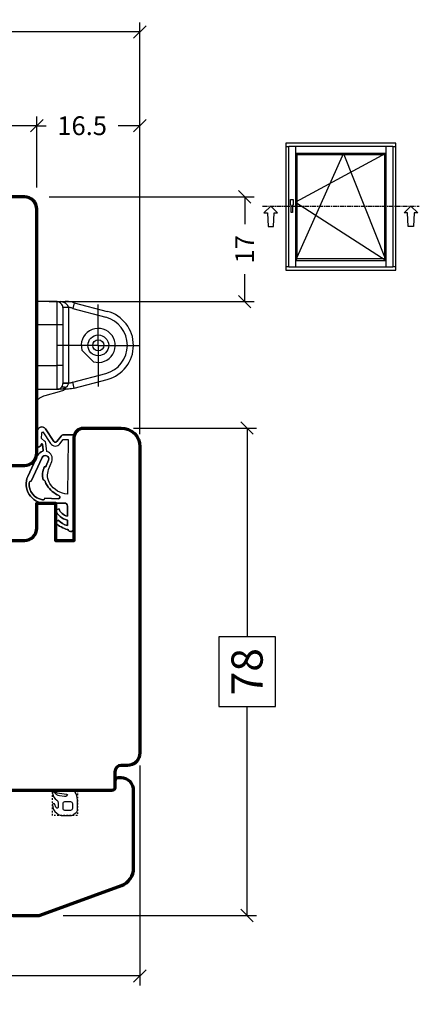
# Model space of a CAD drawing. Units: inches. Extents: x 2628 to 3123, y 272 to 1019.
# Drawn here: x 2779 to 2843, y 425 to 583 of the extents above; entities that cross this region are included whole.
import ezdxf

# ---------------------------------------------------------------- set-up
doc = ezdxf.new("R2010")
doc.units = ezdxf.units.IN
doc.header["$MEASUREMENT"] = 0
for name, pattern in [('LFUN', [0]), ('MITTE2', [1.125, 0.75, -0.125, 0.125, -0.125]), ('VERDECKT2', [0.5, 0.25, -0.25])]:
    doc.linetypes.add(name, pattern=pattern)
for name, color, linetype in [('L_MITTEL_LINIE', 7, 'Continuous'), ('L_VERDECKT_DUENN', 7, 'Continuous'), ('LINIE_DICK', 7, 'Continuous'), ('LINIE_DUENN', 7, 'Continuous'), ('VERMASSUNG', 7, 'Continuous')]:
    doc.layers.add(name, color=color, linetype=linetype)
doc.styles.get("Standard").update_dxf_attribs({"font": 'Arial.ttf'})
doc.dimstyles.new('MEDDIM870', dxfattribs={"dimtxt": 2, "dimasz": 2, "dimexe": 1.5, "dimexo": 1.5, "dimgap": -1.665, "dimtad": 1, "dimdec": 4, "dimrnd": 0.01, "dimzin": 12, "dimdsep": 46, "dimtxsty": 'Standard', "dimblk": 'MEDFUNVDIM_22', "dimcen": 1.5, "dimclrd": 7, "dimclre": 7, "dimclrt": 7, "dimadec": 0, "dimazin": 0, "dimtfac": 0.699999988079071, "dimtdec": 4, "dimtmove": 0, "dimatfit": 3, "dimldrblk": 'MEDFUNVDIM_22', "dimfxl": 1, "dimtolj": 1, "dimtzin": 0, "dimarcsym": 0})
doc.dimstyles.new('MEDDIM958', dxfattribs={"dimtxt": 2, "dimasz": 2, "dimexe": 1.5, "dimexo": 1.5, "dimgap": -1.665, "dimtad": 1, "dimdec": 4, "dimrnd": 0.01, "dimzin": 12, "dimdsep": 46, "dimtxsty": 'Standard', "dimblk": 'MEDFUNVDIM_22', "dimcen": 1.5, "dimclrd": 7, "dimclre": 7, "dimclrt": 7, "dimadec": 0, "dimazin": 0, "dimtfac": 0.699999988079071, "dimtdec": 4, "dimtmove": 0, "dimatfit": 3, "dimldrblk": 'MEDFUNVDIM_22', "dimfxl": 1, "dimtolj": 1, "dimtzin": 0, "dimarcsym": 0})

# ---------------------------------------------------------------- blocks, each defined once
blk = doc.blocks.new('_Oblique')
at = {"color": 0, "linetype": 'ByBlock', "lineweight": -2}
blk.add_line((-0.5, -0.5), (0.5, 0.5), dxfattribs=at)
blk = doc.blocks.new('*D6')
at = {"layer": 'Defpoints', "color": 0, "linetype": 'Continuous', "transparency": 16777216}
for p in [(2795.337287736198, 517.5303929654965), (2815.490648700103, 517.5303929654965), (2784.049416408052, 439.5294182683847)]:
    blk.add_point(p, dxfattribs=at)
at = {"layer": 'VERMASSUNG', "color": 7, "linetype": 'Continuous', "lineweight": -2, "transparency": 16777216}
for p, q in [((2797.337287736198, 517.5303929654965), (2816.990648700103, 517.5303929654964)), ((2815.490648700103, 517.5303929654965), (2815.490648700103, 484.1110788775135)), ((2820.024755112108, 484.1110788775135), (2810.956542288097, 484.1110788775135)), ((2810.956542288097, 484.1110788775135), (2810.956542288097, 472.9487323563675)), ((2820.024755112108, 472.9487323563675), (2820.024755112108, 484.1110788775135)), ((2810.956542288097, 472.9487323563675), (2820.024755112108, 472.9487323563675)), ((2815.490648700103, 439.5294182683847), (2815.490648700103, 472.9487323563675)), ((2786.049416408052, 439.5294182683847), (2816.990648700103, 439.5294182683847))]:
    blk.add_line(p, q, dxfattribs=at)
at = {"layer": 'VERMASSUNG', "color": 7, "linetype": 'Continuous', "lineweight": -2, "transparency": 16777216, "xscale": 2, "yscale": 2, "zscale": 2}
for p, rotation in [((2815.490648700103, 517.5303929654965), 90), ((2815.490648700103, 439.5294182683847), 270)]:
    blk.add_blockref('_Oblique', p, dxfattribs=dict(at, rotation=rotation))
at = {"layer": 'VERMASSUNG', "color": 7, "linetype": 'Continuous', "lineweight": 25, "transparency": 16777216, "insert": (2815.490648700103, 478.529905616941), "char_height": 5, "attachment_point": 5, "rotation": 90}
blk.add_mtext('\\A1;78', dxfattribs=at)
blk = doc.blocks.new('MEDFUNVDIM_22')
at = {"color": 0, "linetype": 'LFUN', "lineweight": -2}
for points in [[(0, 0), (-1, 0)], [(-0.5000004, -0.5000004), (0.5000004, 0.5000004)]]:
    blk.add_lwpolyline(points, dxfattribs=at)
blk = doc.blocks.new('*D8')
at = {"layer": 'Defpoints', "color": 0, "linetype": 'Continuous', "transparency": 16777216}
for p in [(2689.837240585031, 565.9031773251709), (2689.837240585031, 554.530401700431), (2781.837240585031, 554.5304017004291)]:
    blk.add_point(p, dxfattribs=at)
at = {"layer": 'VERMASSUNG', "color": 7, "linetype": 'Continuous', "lineweight": -2, "transparency": 16777216}
for p, q in [((2741.717793108906, 576.980032713984), (2729.956688061157, 576.980032713984)), ((2729.956688061157, 576.980032713984), (2729.956688061157, 567.5681773251708)), ((2741.717793108906, 567.5681773251708), (2741.717793108906, 576.980032713984)), ((2689.837240585031, 556.030401700431), (2689.837240585031, 567.4031773251709)), ((2729.956688061157, 567.5681773251708), (2741.717793108906, 567.5681773251708)), ((2781.837240585031, 556.0304017004291), (2781.837240585031, 567.4031773251709)), ((2779.837240585031, 565.9031773251709), (2691.837240585031, 565.9031773251709))]:
    blk.add_line(p, q, dxfattribs=at)
at = {"layer": 'VERMASSUNG', "color": 7, "linetype": 'Continuous', "lineweight": -2, "transparency": 16777216, "xscale": 2, "yscale": 2, "zscale": 2, "rotation": 180}
blk.add_blockref('MEDFUNVDIM_22', (2689.837240585031, 565.9031773251709), dxfattribs=at)
at = {"layer": 'VERMASSUNG', "color": 7, "linetype": 'Continuous', "lineweight": -2, "transparency": 16777216, "xscale": 2, "yscale": 2, "zscale": 2}
blk.add_blockref('MEDFUNVDIM_22', (2781.837240585031, 565.9031773251709), dxfattribs=at)
at = {"layer": 'VERMASSUNG', "color": 7, "linetype": 'Continuous', "lineweight": 25, "transparency": 16777216, "insert": (2735.837240585031, 572.2741050195774), "char_height": 6, "attachment_point": 5}
blk.add_mtext('\\A1;92', dxfattribs=at)
blk = doc.blocks.new('*D10')
at = {"layer": 'Defpoints', "color": 0, "linetype": 'Continuous', "transparency": 16777216}
for p in [(2689.837240585031, 580.9031773251709), (2689.837240585031, 554.530401700431), (2798.336718874222, 514.5888125534262)]:
    blk.add_point(p, dxfattribs=at)
at = {"layer": 'VERMASSUNG', "color": 7, "linetype": 'Continuous', "lineweight": -2, "transparency": 16777216}
for p, q in [((2689.837240585031, 556.530401700431), (2689.837240585031, 582.4031773251709)), ((2798.336718874222, 516.5888125534262), (2798.336718874222, 582.4031773251709)), ((2689.837240585031, 580.9031773251709), (2745.961472376554, 580.9031773251709)), ((2798.336718874222, 580.9031773251709), (2756.30526500957, 580.9031773251709))]:
    blk.add_line(p, q, dxfattribs=at)
at = {"layer": 'VERMASSUNG', "color": 7, "linetype": 'Continuous', "lineweight": -2, "transparency": 16777216, "xscale": 2, "yscale": 2, "zscale": 2, "rotation": 180}
blk.add_blockref('_Oblique', (2689.837240585031, 580.9031773251709), dxfattribs=at)
at = {"layer": 'VERMASSUNG', "color": 7, "linetype": 'Continuous', "lineweight": -2, "transparency": 16777216, "xscale": 2, "yscale": 2, "zscale": 2}
blk.add_blockref('_Oblique', (2798.336718874222, 580.9031773251709), dxfattribs=at)
at = {"layer": 'VERMASSUNG', "color": 7, "linetype": 'Continuous', "lineweight": 25, "transparency": 16777216, "insert": (2751.133368693062, 580.9031773251709), "char_height": 3, "attachment_point": 5}
blk.add_mtext('\\A1;109', dxfattribs=at)
blk = doc.blocks.new('*D11')
at = {"layer": 'Defpoints', "color": 0, "linetype": 'Continuous', "transparency": 16777216}
for p in [(2798.337287736198, 565.9031773251709), (2781.837240585031, 554.5304017004291), (2798.337287736198, 514.5303929654965)]:
    blk.add_point(p, dxfattribs=at)
at = {"layer": 'VERMASSUNG', "color": 7, "linetype": 'Continuous', "lineweight": -2, "transparency": 16777216}
for p, q in [((2781.837240585031, 556.5304017004291), (2781.837240585031, 567.4031773251709)), ((2798.337287736198, 516.5303929654965), (2798.337287736198, 567.4031773251709)), ((2781.837240585031, 565.9031773251709), (2783.342380122416, 565.9031773251709)), ((2798.337287736198, 565.9031773251709), (2794.832148198814, 565.9031773251709))]:
    blk.add_line(p, q, dxfattribs=at)
at = {"layer": 'VERMASSUNG', "color": 7, "linetype": 'Continuous', "lineweight": -2, "transparency": 16777216, "xscale": 2, "yscale": 2, "zscale": 2, "rotation": 180}
blk.add_blockref('_Oblique', (2781.837240585031, 565.9031773251709), dxfattribs=at)
at = {"layer": 'VERMASSUNG', "color": 7, "linetype": 'Continuous', "lineweight": -2, "transparency": 16777216, "xscale": 2, "yscale": 2, "zscale": 2}
blk.add_blockref('_Oblique', (2798.337287736198, 565.9031773251709), dxfattribs=at)
at = {"layer": 'VERMASSUNG', "color": 7, "linetype": 'Continuous', "lineweight": 25, "transparency": 16777216, "insert": (2789.087264160615, 565.9031773251709), "char_height": 3, "attachment_point": 5}
blk.add_mtext('\\A1;16.5', dxfattribs=at)
blk = doc.blocks.new('*D20')
at = {"layer": 'Defpoints', "color": 0, "linetype": 'Continuous', "transparency": 16777216}
for p in [(2781.837240585031, 554.5304017004294), (2781.837240585031, 537.7526190404733), (2815.110648700103, 537.7526190404733)]:
    blk.add_point(p, dxfattribs=at)
at = {"layer": 'VERMASSUNG', "color": 7, "linetype": 'Continuous', "lineweight": -2, "transparency": 16777216}
for p, q in [((2783.837240585031, 554.5304017004294), (2816.610648700103, 554.5304017004293)), ((2815.110648700103, 554.5304017004294), (2815.110648700103, 550.1469673963719)), ((2815.110648700103, 537.7526190404733), (2815.110648700103, 542.1360533445301)), ((2783.837240585031, 537.7526190404733), (2816.610648700103, 537.7526190404732))]:
    blk.add_line(p, q, dxfattribs=at)
at = {"layer": 'VERMASSUNG', "color": 7, "linetype": 'Continuous', "lineweight": -2, "transparency": 16777216, "xscale": 2, "yscale": 2, "zscale": 2}
for p, rotation in [((2815.110648700103, 554.5304017004294), 90), ((2815.110648700103, 537.7526190404733), 270)]:
    blk.add_blockref('_Oblique', p, dxfattribs=dict(at, rotation=rotation))
at = {"layer": 'VERMASSUNG', "color": 7, "linetype": 'Continuous', "lineweight": 25, "transparency": 16777216, "insert": (2815.110648700103, 546.1415103704513), "char_height": 3, "attachment_point": 5, "rotation": 90}
blk.add_mtext('\\A1;17', dxfattribs=at)
blk = doc.blocks.new('*D22')
at = {"layer": 'Defpoints', "color": 0, "linetype": 'Continuous', "transparency": 16777216}
for p in [(2798.337287736198, 465.5303929654965), (2706.339402290986, 446.0324336077102), (2706.339402290986, 429.8472955432307)]:
    blk.add_point(p, dxfattribs=at)
at = {"layer": 'VERMASSUNG', "color": 7, "linetype": 'Continuous', "lineweight": -2, "transparency": 16777216}
for p, q in [((2798.337287736198, 463.5303929654965), (2798.337287736198, 428.3472955432307)), ((2706.339402290986, 444.0324336077102), (2706.339402290986, 428.3472955432307)), ((2757.851305450154, 434.3814019552361), (2746.82538457703, 434.3814019552361)), ((2746.82538457703, 434.3814019552361), (2746.82538457703, 425.3131891312253)), ((2757.851305450154, 425.3131891312253), (2757.851305450154, 434.3814019552361)), ((2706.339402290986, 429.8472955432307), (2746.82538457703, 429.8472955432307)), ((2798.337287736198, 429.8472955432307), (2757.851305450154, 429.8472955432307)), ((2746.82538457703, 425.3131891312253), (2757.851305450154, 425.3131891312253))]:
    blk.add_line(p, q, dxfattribs=at)
at = {"layer": 'VERMASSUNG', "color": 7, "linetype": 'Continuous', "lineweight": -2, "transparency": 16777216, "xscale": 2, "yscale": 2, "zscale": 2, "rotation": 180}
blk.add_blockref('_Oblique', (2706.339402290986, 429.8472955432307), dxfattribs=at)
at = {"layer": 'VERMASSUNG', "color": 7, "linetype": 'Continuous', "lineweight": -2, "transparency": 16777216, "xscale": 2, "yscale": 2, "zscale": 2}
blk.add_blockref('_Oblique', (2798.337287736198, 429.8472955432307), dxfattribs=at)
at = {"layer": 'VERMASSUNG', "color": 7, "linetype": 'Continuous', "lineweight": 25, "transparency": 16777216, "insert": (2752.338345013592, 429.8472955432307), "char_height": 5, "attachment_point": 5}
blk.add_mtext('\\A1;92', dxfattribs=at)

msp = doc.modelspace()

# ---------------------------------------------------------------- linework, layer by layer
for p, q in [((2785.115018482313, 537.7526190404733), (2781.837240704535, 537.7526190404733)), ((2785.115018482313, 534.0303968182507), (2785.115018482313, 537.7526190404733)), ((2785.115018482313, 537.7526190404733), (2786.39279626009, 537.7526190404733)), ((2785.115018482313, 537.7526190404733), (2786.39279626009, 537.7526190404733)), ((2786.39279626009, 537.5063936546785), (2786.39279626009, 537.7526190404733)), ((2787.837240704535, 537.5859523738063), (2787.615018482313, 536.641507929362)), ((2787.837240704535, 537.5859523738063), (2793.115018482313, 536.1970634849176)), ((2787.837240704535, 537.5859523738063), (2793.115018482313, 536.1970634849176)), ((2791.670574037869, 530.7526190404733), (2791.670574037869, 537.308174596029)), ((2786.948351815647, 536.808174596028), (2786.003907371201, 536.808174596028)), ((2786.948351815647, 536.808174596028), (2786.003907371201, 536.808174596028)), ((2786.059462926758, 536.808174596028), (2786.059462926758, 536.808174596028)), ((2786.059462926758, 534.9192857071394), (2786.059462926758, 536.808174596028)), ((2786.948351815647, 524.6970634849176), (2786.948351815647, 536.808174596028)), ((2787.615018482313, 536.641507929362), (2792.89279626009, 535.2526190404733)), ((2786.059462926758, 534.0303968182507), (2786.059462926758, 534.9192857071394)), ((2786.059462926758, 534.9192857071394), (2786.059462926758, 534.9192857071394)), ((2785.115018482313, 534.0303968182507), (2781.837240704535, 534.0303968182507)), ((2785.115018482313, 527.5303968182507), (2785.115018482313, 534.0303968182507)), ((2786.059462926758, 534.0303968182507), (2785.115018482313, 534.0303968182507)), ((2786.059462926758, 527.5303968182507), (2786.059462926758, 534.0303968182507)), ((2791.670574037869, 530.7526190404733), (2785.115018482313, 530.7526190404733)), ((2791.670574037869, 530.7526190404733), (2791.670574037869, 524.1970634849176)), ((2791.670574037869, 530.7526190404733), (2798.226129593424, 530.7526190404733)), ((2781.837240704535, 527.5303968182507), (2785.115018482313, 527.5303968182507)), ((2785.115018482313, 523.7526190404733), (2785.115018482313, 527.5303968182507)), ((2786.059462926758, 527.5303968182507), (2785.115018482313, 527.5303968182507)), ((2786.059462926758, 526.5303968182507), (2786.059462926758, 527.5303968182507)), ((2786.059462926758, 524.641507929362), (2786.059462926758, 526.5303968182507)), ((2786.059462926758, 526.5303968182507), (2786.059462926758, 526.5303968182507)), ((2787.615018482313, 524.8637301515846), (2792.89279626009, 526.2526190404733)), ((2786.948351815647, 524.6970634849176), (2786.059462926758, 524.6970634849176)), ((2786.948351815647, 524.641507929362), (2786.948351815647, 524.6970634849176)), ((2787.837240704535, 523.9192857071403), (2787.615018482313, 524.8637301515846)), ((2787.837240704535, 523.9192857071403), (2793.115018482313, 525.308174596029)), ((2781.837240704535, 523.7526190404733), (2785.115018482313, 523.7526190404733)), ((2785.115018482313, 523.7526190404733), (2785.39279626009, 523.7526190404733)), ((2786.39279626009, 523.7526190404733), (2785.115018482313, 523.7526190404733)), ((2786.39279626009, 523.7526190404733), (2785.115018482313, 523.7526190404733)), ((2785.115018482313, 523.7526190404733), (2785.115018482313, 523.7526190404733)), ((2785.115018482313, 523.7526190404733), (2785.281685148979, 523.7526190404733)), ((2785.115018482313, 523.7526190404733), (2785.115018482313, 523.7526190404733)), ((2785.115018482313, 523.7526190404733), (2785.281685148979, 523.7526190404733)), ((2786.281685148979, 524.0859523738063), (2785.78168514898, 524.0859523738063)), ((2786.948351815647, 524.641507929362), (2786.003907371201, 524.641507929362)), ((2786.059462926758, 524.641507929362), (2786.059462926758, 524.641507929362)), ((2786.39279626009, 524.0303968182507), (2786.281685148979, 524.0859523738063)), ((2786.39279626009, 523.6970634849176), (2786.39279626009, 524.0303968182507)), ((2786.948351815647, 524.641507929362), (2786.948351815647, 524.641507929362))]:
    msp.add_line(p, q)
for points in [[(2786.003907371201, 536.808174596028), (2786.003907371201, 536.9748412626959), (2785.948351815647, 537.141507929362), (2785.837240704535, 537.308174596028), (2785.726129593424, 537.4192857071394), (2785.615018482313, 537.5303968182507), (2785.448351815647, 537.641507929362), (2785.281685148979, 537.6970634849176), (2785.115018482313, 537.6970634849176)], [(2787.837240704535, 537.5859523738063), (2787.670574037869, 537.641507929362), (2787.39279626009, 537.6970634849176), (2787.115018482313, 537.6970634849176), (2786.89279626009, 537.7526190404733), (2786.670574037869, 537.7526190404733), (2786.39279626009, 537.7526190404733)], [(2787.615018482313, 536.641507929362), (2787.503907371201, 536.6970634849176), (2787.39279626009, 536.7526190404733), (2787.281685148979, 536.7526190404733), (2787.170574037869, 536.808174596028), (2787.115018482313, 536.808174596028), (2786.948351815647, 536.808174596028)], [(2787.615018482313, 524.8637301515846), (2787.503907371201, 524.808174596029), (2787.39279626009, 524.7526190404733), (2787.281685148979, 524.7526190404733), (2787.170574037869, 524.6970634849185), (2787.115018482313, 524.6970634849185), (2786.948351815647, 524.6970634849185)], [(2786.39279626009, 523.6970634849176), (2786.226129593424, 523.641507929362), (2786.115018482313, 523.5303968182507), (2785.948351815647, 523.4748412626959), (2785.726129593424, 523.4192857071394), (2785.559462926758, 523.3637301515846), (2785.39279626009, 523.308174596028), (2783.115018482313, 522.6970634849176), (2782.89279626009, 522.641507929362), (2782.670574037869, 522.5303968182507), (2782.503907371201, 522.4192857071394), (2782.281685148979, 522.308174596028), (2782.115018482313, 522.141507929362), (2781.948351815647, 522.0303968182507), (2781.837240704535, 521.8637301515846)], [(2785.281685148979, 523.7526190404733), (2785.448351815647, 523.808174596028), (2785.615018482313, 523.9192857071394), (2785.726129593424, 524.0303968182507), (2785.837240704535, 524.141507929362), (2785.948351815647, 524.308174596028), (2786.003907371201, 524.4748412626959), (2786.003907371201, 524.641507929362)], [(2787.837240704535, 523.9192857071403), (2787.670574037869, 523.8637301515846), (2787.39279626009, 523.808174596029), (2787.115018482313, 523.808174596029), (2786.89279626009, 523.7526190404733), (2786.670574037869, 523.7526190404733), (2786.39279626009, 523.7526190404733)]]:
    msp.add_lwpolyline(points)
at = {"ltscale": 10}
msp.add_lwpolyline([(2790.892796260091, 528.141507929362, 3.950126167807324), (2789.059462926758, 529.974841262695)], format="xyb", close=True, dxfattribs=at)
for radius in [1.666666666666032, 0.8906233078821612]:
    msp.add_circle((2791.670574037869, 530.7526190404733), radius, dxfattribs=at)
for centre, radius, start, end in [((2785.580273954716, 536.289759441066), 1.463007623514698, 20.75354578855969, 90.81504994651031), ((2791.670574037869, 530.7526190404733), 5.632785024055747, 284.7435628364684, 75.25643716353159), ((2791.670574037869, 530.7526190404733), 4.662882783467785, 284.7435628364684, 75.25643716353159), ((2785.580273954716, 525.2154786398803), 1.463007623514698, 269.1849500534897, 339.2464542114403)]:
    msp.add_arc(centre, radius, start, end, dxfattribs=at)
at = {"layer": 'L_MITTEL_LINIE', "color": 52, "linetype": 'MITTE2', "lineweight": 25}
msp.add_line((2817.945268348237, 553.0318682777306), (2843.065887974757, 553.0318682777306), dxfattribs=at)
at = {"layer": 'L_VERDECKT_DUENN', "color": 114, "linetype": 'VERDECKT2', "lineweight": 25, "flags": 128}
msp.add_lwpolyline([(2788.338091656369, 459.5306970135516), (2788.338091656369, 455.5307057484843), (2784.338091656369, 455.5307057484843), (2784.338091656369, 459.5306970135516)], dxfattribs=at)
at = {"layer": 'LINIE_DICK', "color": 0, "linetype": 'Continuous', "lineweight": 70}
msp.add_lwpolyline([(2759.837240585031, 511.530401700431), (2779.837240585031, 511.530401700431, 0.414213562373095), (2781.837240585031, 513.530401700431), (2781.837240585031, 552.5304017004291, 0.414213562373095), (2779.837240585031, 554.5304017004291), (2759.837240585031, 554.5304017004291, 0.4142135623731033)], format="xyb", dxfattribs=at)
at = {"layer": 'LINIE_DICK', "color": 7, "linetype": 'Continuous', "lineweight": 70}
msp.add_lwpolyline([(2776.841071857765, 499.5303929654965), (2779.837287736198, 499.5303929654965, 0.4142135623730951), (2781.837287736198, 501.5303929654965), (2781.837287736198, 505.5303929654965), (2784.837467736199, 505.5303929654965), (2784.837467736199, 499.5295810489425), (2787.837467736199, 499.5295810489425), (2787.837467736199, 516.0284352253748, -0.4141179985015908), (2789.336978306474, 517.5284351455284), (2795.337287736198, 517.5303929654965, -0.414213562373095), (2798.337287736198, 514.5303929654965), (2798.337287736198, 465.5303929654965, -0.414213562373095), (2796.337287736198, 463.5303929654965), (2795.337287736198, 463.5303929654965, 0.4142135623730951), (2794.337287736198, 462.5303929654965), (2794.337287736198, 460.0303929654965, -0.414213562373095), (2793.837287736198, 459.5303929654965), (2739.339151100004, 459.5303941356306)], format="xyb", dxfattribs=at)
msp.add_lwpolyline([(2772.339247762749, 459.5303925512308), (2772.338138807535, 444.5306968321966), (2776.338148283588, 444.5306968321966), (2777.074551792075, 440.3543450026118, 0.3639702342665432), (2778.059359545088, 439.527993180278), (2782.059071673349, 439.5279931804126, 0.0829140767618233), (2782.383965450608, 439.5822426719551), (2795.364120819409, 444.3064698247199, 0.315301837410063), (2797.338091656369, 447.125559069771), (2797.338091656368, 459.5306968321984, 0.4142135623730951), (2795.338091656369, 461.5306968321984), (2794.838091656368, 461.5306968321984, 0.4142135623728287), (2794.338091656368, 461.0306968321984), (2794.338091656368, 460.0306968321966, -0.4142135623728286), (2793.838091656369, 459.5306968321966)], format="xyb", close=True, dxfattribs=at)
at = {"layer": 'LINIE_DUENN', "color": 114, "linetype": 'Continuous', "lineweight": 25}
for p, q in [((2822.171552552623, 562.5207567118904), (2821.680152519149, 562.5207567118904)), ((2823.266672679824, 562.633079282692), (2823.266672679824, 543.2615978399789)), ((2837.74448364317, 543.2615978399789), (2837.74448364317, 562.633079282692)), ((2839.331003803845, 562.5207567118904), (2838.839603268262, 562.5207567118904)), ((2821.680152519149, 543.3739204107806), (2822.171552552623, 543.3739204107806)), ((2838.839603268262, 543.3739204107806), (2839.331003803845, 543.3739204107806))]:
    msp.add_line(p, q, dxfattribs=at)
for points in [[(2839.331003803845, 542.770199982313), (2839.331003803845, 563.1244771403581), (2821.680152519149, 563.1244771403581), (2821.680152519149, 542.770199982313)], [(2822.171552552623, 562.633079282692), (2838.839603268262, 562.633079282692), (2838.839603268262, 543.2615978399789), (2822.171552552623, 543.2615978399789)], [(2819.828960347874, 551.9469613247306), (2820.371413824373, 551.9469613247306), (2819.286506871374, 553.0318682777306), (2818.201599918374, 551.9469613247306), (2818.744053394875, 551.9469613247306), (2818.852544090293, 549.7771474187307), (2819.720469652454, 549.7771474187307)], [(2841.18219597512, 551.9469613247306), (2840.639742498621, 551.9469613247306), (2841.72464945162, 553.0318682777306), (2842.80955640462, 551.9469613247306), (2842.267102928119, 551.9469613247306), (2842.158612232701, 549.7771474187307), (2841.29068667054, 549.7771474187307)]]:
    msp.add_lwpolyline(points, close=True, dxfattribs=at)
for points in [[(2823.519392679696, 561.2852409966871), (2823.266672679824, 561.5379609965585), (2837.74448364317, 561.5379609965585), (2837.491763643298, 561.2852409966871)], [(2837.74448364317, 561.5379609965585), (2823.266672679824, 553.6474771403591), (2837.74448364317, 544.3567161261126), (2830.907003803991, 561.5379609965585), (2823.266672679824, 544.3567161261126)], [(2823.519392679696, 544.6094361262749), (2823.519392679696, 561.2852409966871), (2837.491763643298, 561.2852409966871), (2837.491763643298, 544.6094361262749), (2823.519392679696, 544.6094361262749), (2823.266672679824, 544.3567161261126), (2837.74448364317, 544.3567161261126), (2837.491763643298, 544.6094361262749)]]:
    msp.add_lwpolyline(points, dxfattribs=at)
for points in [[(2822.78931246559, 553.189553251199), (2822.78931246559, 552.0694874858182, -0.2679492004602971), (2822.768252504126, 552.0330104961158, -0.267945041919887), (2822.557652571161, 552.033016902371, -0.2679291703815549), (2822.536592500006, 552.0694874797155), (2822.536592539233, 553.189553251199, -0.0071243296688348), (2822.494548474797, 553.1937486192201, -0.3648365012175692), (2822.457282352415, 553.233175024985, -0.0288422978771519), (2822.457282045716, 554.0617791336917, -0.3648328830305149), (2822.494548236527, 554.10119902133, -0.0569717245186767), (2822.831356830769, 554.1012079735829, -0.3648388029892831), (2822.868622989618, 554.0617792098218, -0.0288422813092938), (2822.868622877021, 553.233169243751, -0.3647933406858566), (2822.831356592064, 553.1937552585149, -0.0071243462286337), (2822.789312434064, 553.1895548885749)], [(2782.541947118051, 514.9317026792396), (2782.533682894429, 514.7530830431406), (2782.236465497966, 514.5190122378972, -0.5869307248585617), (2781.931549633534, 514.689284553313), (2781.931549633712, 516.9957773882834, -0.743007575399608), (2783.214935800355, 517.3826372860876), (2784.54039844056, 515.3838346886096, 0.5144643755923329), (2785.028255849212, 515.3667804066736), (2785.708687287591, 516.2518174954585, -0.2354071129508417), (2786.109793557838, 516.4470429702833), (2787.925354030397, 516.4299214760449), (2787.825358477505, 505.8264092639566), (2787.825358477505, 501.5239210857017, -0.7996083229089784), (2786.778587956739, 501.2878722590813, -0.1352681351249627), (2784.82707377568, 502.3653460437145), (2785.246201241926, 502.7946852662772, 0.1436405938368919), (2786.725358477505, 501.9233007632993), (2786.725358461764, 502.7923153511019, -0.2528338373263467), (2784.82707377568, 504.3954574452055), (2785.385553229618, 504.6147761619778, 0.2526818569182244), (2786.725358477505, 503.4134810560554), (2786.725358477505, 505.0303929654965, 0.4142135623730951), (2786.225358477505, 505.5303929654965, -0.414213562373095), (2786.725358477505, 505.0303929654965), (2786.725358477505, 503.4134810560554, -0.2526818569182242), (2785.385553229618, 504.6147761619778), (2784.82707377568, 504.3954574452055, 0.2528338373263582), (2786.725358461764, 502.7923153511019), (2786.725358477505, 501.9233007632993, -0.1436405938368919), (2785.246201241926, 502.7946852662772), (2784.82707377568, 502.3653460437145, 0.1352681351249628), (2786.778587956739, 501.2878722590813, 0.7996083247225784), (2787.825358477505, 501.5239210881355), (2787.825358476647, 506.0944244604635), (2787.827992082691, 506.1056763307843), (2787.925354030397, 516.4299214760449), (2786.109793557838, 516.4470429702833, 0.2354071129508419), (2785.708687287591, 516.2518174954585), (2785.028255849212, 515.3667804066736, -0.5144643755923327), (2784.54039844056, 515.3838346886096), (2783.214935800355, 517.3826372860876, 0.7430075753996083), (2781.931549633712, 516.9957773882834), (2781.931549633534, 514.689284553313, 0.5869307248585617), (2782.236465497966, 514.5190122378972), (2782.533682894429, 514.7530830431406), (2782.541947118051, 514.9317026792396, -0.9146120395823827), (2782.740969796469, 514.9402465602016), (2782.867509338899, 513.9874790400627, -0.2422627990475138), (2782.805885376813, 513.8150969042817, 0.2355558567747519), (2781.941192358532, 513.1238063040273), (2781.80395098506, 512.8274611199613, -0.0373016603591759), (2781.678721273183, 512.557052705246), (2780.397772234244, 509.7911005080659, 0.5477646423751115), (2783.120016986669, 505.5303929654965), (2786.225358477505, 505.5303929654965), (2783.120016986669, 505.5303929654965, -0.5477646409061359), (2780.397772228545, 509.7911004957623), (2781.941192358533, 513.1238063040237, -0.2355558529224211), (2782.805885359109, 513.8150969004764, 0.2422628191301067), (2782.867509338946, 513.9874790397134), (2782.740969796469, 514.9402465602016, 0.9146120395823828), (2782.541947118051, 514.9317026792396)], [(2782.679814190778, 512.8150189128191), (2780.93643081668, 509.0505326371767, 0.3902911925962711), (2780.6325698386, 508.7806062456384, 0.4012485859446879), (2782.759477671498, 506.0565272855874, 0.4340083592964545), (2783.101839283148, 506.3301307264829), (2785.243697579735, 506.2131092298787, 0.8377955571272858), (2785.362985759637, 506.7210978150234, -0.8377955571272859), (2785.243697579735, 506.2131092298787), (2783.101839283148, 506.3301307264829, -0.4340083592964546), (2782.759477671498, 506.0565272855874, -0.4012485859446878), (2780.6325698386, 508.7806062456384, -0.3902911925962709), (2780.93643081668, 509.0505326371767), (2782.679814190778, 512.8150189128191, -0.9648530262847494), (2783.705119122461, 512.3840224758223), (2783.353949804624, 511.4571427858882, -0.4073825035165613), (2783.037081719979, 511.3099268842725, 0.1639079453617731), (2782.834119383415, 509.2184142776587, -0.353427513477881), (2783.150731223176, 509.0137184087853, 0.0619860797985138), (2783.471516154667, 508.3345070751839, 0.1508890619023229), (2785.362985759694, 506.7210978151543, -0.1508890608855818), (2783.471516163637, 508.3345070610358, -0.0619860820875134), (2783.150731219747, 509.0137184192226, 0.3534275031792616), (2782.834119383415, 509.2184142776587, -0.1639079453617731), (2783.037081719979, 511.3099268842725, 0.4073825035757819), (2783.353949804642, 511.4571427859355), (2783.70511912156, 512.3840224735886, 0.9648530307771765), (2782.679814189567, 512.8150189103271)], [(2786.662849480449, 458.65619238625, -0.1980785847447418), (2786.242140735998, 458.5575195283054), (2785.460108629729, 458.6843005390147, -0.2166542456394758), (2784.707897613821, 459.1851555558515, 0.8304428935814053), (2784.341584980472, 459.0422692740431, 0.1968627686653119), (2785.02146770884, 457.9952802792814, -0.2469006411496177), (2785.238091656367, 457.5833360926681), (2785.238091656367, 456.8266787174034, -0.7597442085276993), (2784.959648657047, 456.7492035863943, -0.0710335806501702), (2784.731415765269, 457.2876276953139, 0.8781713404522099), (2784.338091656369, 457.2363847806992, 0.2446984432293354), (2785.037825026272, 455.8922094834707), (2785.295886056104, 455.711513205064, 0.1539147253852904), (2785.869462506299, 455.5306652396575), (2787.246915468957, 455.5306652396575, 0.1763269858441164), (2787.761145568914, 455.717829695408), (2788.123764222182, 456.0221028736214, 0.2216946626419746), (2788.338091656369, 456.4817295394932), (2788.338091656369, 458.0167748369022, 0.1422992145601855), (2787.969944782918, 459.2841474083361, 0.256779200251924), (2787.521576027957, 459.5306652396575), (2785.103600032223, 459.5306652396575, 0.9348671835438095), (2785.076761264714, 459.132474219281), (2786.595643874632, 458.9267891407435, -0.6788364845946873), (2786.662849480551, 458.6561923861082)]]:
    msp.add_lwpolyline(points, format="xyb", dxfattribs=at)
for points in [[(2784.221255530241, 512.1504431894882, 0.4316608287543543), (2783.449611170483, 513.78213514653), (2783.271233299123, 515.1252144629052, 0.1921847369091643), (2783.089701171918, 515.4483995772443), (2782.584718958095, 515.8561561855731), (2782.625320129515, 516.7336937271011, -0.3590235709659613), (2782.807693060484, 516.911096503225), (2784.040353151468, 515.0522404955755, 0.5144643735895479), (2785.503925374268, 515.0010776545223), (2786.051374602792, 515.7131447991906), (2786.850515833226, 515.6775267639805), (2786.76808699068, 506.9367856682165, -0.2379180563061712), (2783.936025492123, 508.6290084765697, -0.2389755737028279), (2783.720333763456, 510.8713195967412), (2784.221255528482, 512.1504431849953, 0.4316608289096793), (2783.449611174453, 513.7821351452385), (2783.271233299032, 515.1252144635855, 0.1921847365533429), (2783.089701171918, 515.4483995772443), (2782.584718958095, 515.8561561855731), (2782.625320129663, 516.7336937284399, -0.3590235690653074), (2782.807693060484, 516.911096503225), (2784.040353158144, 515.0522404855055, 0.5144643711893853), (2785.503925377468, 515.0010776586842), (2786.051374602792, 515.7131447991906), (2786.850515833226, 515.6775267639805), (2786.76808699068, 506.9367856682165, -0.2379180563061712), (2783.936025492123, 508.6290084765697, -0.2389755737028279), (2783.720333763456, 510.8713195967412)], [(2787.238091656367, 457.750214936179, -0.4142135623730951), (2787.538091656369, 457.4502149361779), (2787.538091656369, 456.6306652396579, -0.4142135623730951), (2787.238091656367, 456.3306652396568), (2786.338091656369, 456.3306652396568, -0.4142135623730951), (2786.038091656369, 456.6306652396579), (2786.038091656369, 457.4502149361779, -0.4142135623730951), (2786.338091656369, 457.750214936179)]]:
    msp.add_lwpolyline(points, format="xyb", close=True, dxfattribs=at)

# ---------------------------------------------------------------- dimensions: what is measured, and where the dimension line sits
at = {"layer": 'VERMASSUNG', "color": 7, "linetype": 'Continuous', "lineweight": 25}
for base, p1, override, picture, middle in [((2689.837240585031, 580.9031773251709), (2798.336718874222, 514.5888125534262), {"dimtxt": 3, "dimexo": 2, "dimgap": 2, "dimtad": 0, "dimdec": 0, "dimblk1": 'Oblique', "dimblk2": 'Oblique', "dimsah": 1, "dimtzin": 8}, '*D10', (2751.133368693062, 580.9031773251709)), ((2689.837240585031, 565.9031773251709), (2781.837240585031, 554.5304017004291), {"dimtxt": 6, "dimdec": 2, "dimtzin": 8}, '*D8', (2735.837240585031, 565.9031773251709))]:
    dim = msp.add_linear_dim(base=base, p1=p1, p2=(2689.837240585031, 554.530401700431), dimstyle='MEDDIM958', override=override, dxfattribs=at)
    dim.commit()
    dim.dimension.update_dxf_attribs({"geometry": picture, "text_midpoint": middle, "dimtype": 160})
for base, p1, p2, angle, override, picture, middle in [((2798.337287736198, 565.9031773251709), (2781.837240585031, 554.5304017004291), (2798.337287736198, 514.5303929654965), 180, {"dimtxt": 3, "dimexo": 2, "dimgap": 2, "dimtad": 0, "dimdec": 2, "dimblk1": 'Oblique', "dimblk2": 'Oblique', "dimsah": 1, "dimtzin": 8}, '*D11', (2789.087264160615, 565.9031773251709)), ((2815.110648700103, 537.7526190404733), (2781.837240585031, 554.5304017004294), (2781.837240585031, 537.7526190404733), 270, {"dimtxt": 3, "dimexo": 2, "dimgap": 2, "dimtad": 0, "dimdec": 0, "dimblk1": 'Oblique', "dimblk2": 'Oblique', "dimsah": 1, "dimtzin": 8}, '*D20', (2815.110648700103, 546.1415103704513))]:
    dim = msp.add_linear_dim(base=base, p1=p1, p2=p2, angle=angle, dimstyle='MEDDIM958', override=override, dxfattribs=at)
    dim.commit()
    dim.dimension.update_dxf_attribs({"geometry": picture, "text_midpoint": middle, "dimtype": 160})
dim = msp.add_linear_dim(base=(2815.490648700103, 517.5303929654965), p1=(2784.049416408052, 439.5294182683847), p2=(2795.337287736198, 517.5303929654965), angle=90, dimstyle='MEDDIM870', override={"dimtxt": 5, "dimexo": 2, "dimgap": -2, "dimtad": 0, "dimdec": 2, "dimblk1": 'Oblique', "dimblk2": 'Oblique', "dimsah": 1, "dimclrd": 7, "dimclre": 7, "dimclrt": 7, "dimtzin": 8}, dxfattribs=at)
dim.commit()
dim.dimension.update_dxf_attribs({"geometry": '*D6', "text_midpoint": (2815.490648700103, 478.529905616941)})
dim = msp.add_linear_dim(base=(2706.339402290986, 429.8472955432307), p1=(2798.337287736198, 465.5303929654965), p2=(2706.339402290986, 446.0324336077102), dimstyle='MEDDIM870', override={"dimtxt": 5, "dimexo": 2, "dimgap": -2, "dimtad": 0, "dimdec": 2, "dimblk1": 'Oblique', "dimblk2": 'Oblique', "dimsah": 1, "dimtzin": 8}, dxfattribs=at)
dim.commit()
dim.dimension.update_dxf_attribs({"geometry": '*D22', "text_midpoint": (2752.338345013592, 429.8472955432307)})

doc.saveas('drawing.dxf')
